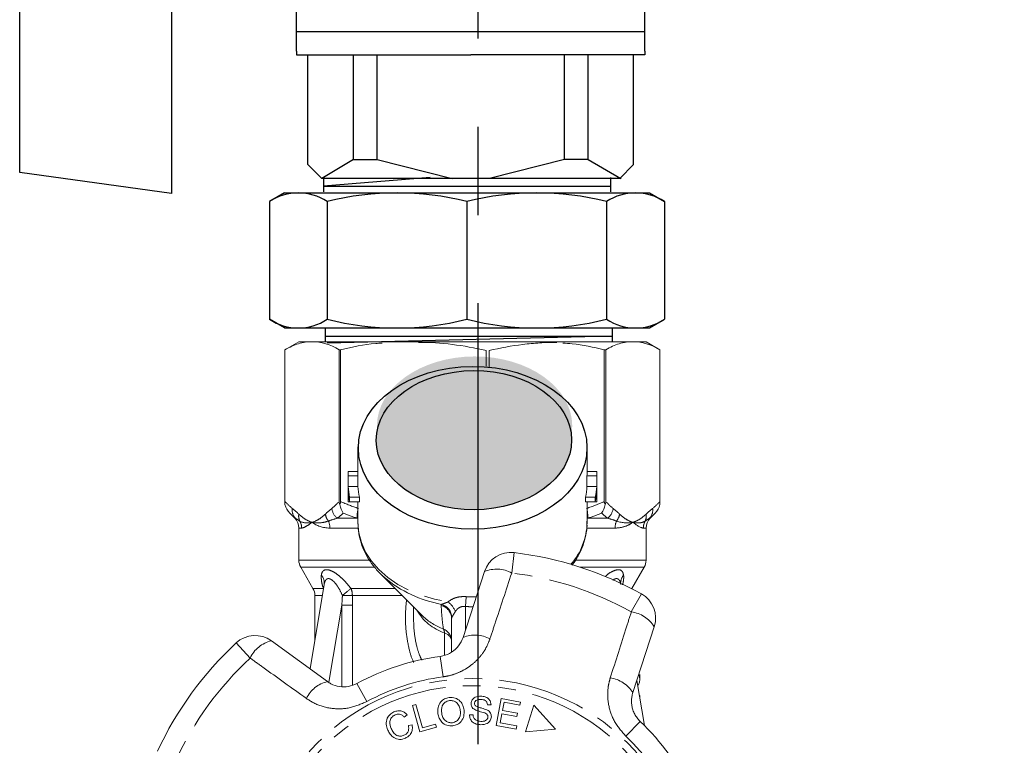
# Model space of a CAD drawing. Units: millimetres. Extents: x -9 to 8604, y -11716 to 1992.
# Drawn here: x 6563 to 6634, y -9703 to -9651 of the extents above; entities that cross this region are included whole.
import ezdxf

# ---------------------------------------------------------------- set-up
doc = ezdxf.new("R2010")
doc.units = ezdxf.units.MM
doc.linetypes.add('CENTER', pattern=[50.8, 31.75, -6.35, 6.35, -6.35])
doc.linetypes.add('PHANTOM', pattern=[12.7, 6.35, -1.27, 1.27, -1.27, 1.27, -1.27])

# ---------------------------------------------------------------- blocks, each defined once
blk = doc.blocks.new('шк под термодатчик 15 (56.23мм Кран под датчик температуры Dn15)')
for p, q in [((-2.54, 25.359, 19.542), (-0.765, 38.215, 19.542)), ((-0.765, 38.215, 19.542), (18.717, 38.215, 19.542)), ((18.717, 38.215, 19.542), (20.654, 30.988, 19.542)), ((36.238, 38.215, 19.542), (34.302, 30.988, 19.542)), ((55.72, 38.215, 19.542), (36.238, 38.215, 19.542)), ((57.496, 25.359, 19.542), (55.72, 38.215, 19.542)), ((24.363, 36.032, 19.542), (23.925, 35.779, 19.542)), ((27.478, 36.032, 19.542), (24.363, 36.032, 19.542)), ((26.104, 35.753, 19.542), (25.606, 36.032, 19.542)), ((26.104, 35.753, 19.542), (26.612, 36.032, 19.542)), ((27.478, 36.032, 19.542), (30.593, 36.032, 19.542)), ((28.852, 35.753, 19.542), (28.343, 36.032, 19.542)), ((28.852, 35.753, 19.542), (29.349, 36.032, 19.542)), ((30.593, 36.032, 19.542), (31.03, 35.779, 19.542)), ((23.925, 33.754, 19.542), (23.925, 35.779, 19.542)), ((26.104, 33.754, 19.542), (26.104, 35.753, 19.542)), ((28.852, 33.754, 19.542), (28.852, 35.753, 19.542)), ((31.03, 33.754, 19.542), (31.03, 35.779, 19.542)), ((23.801, 33.291, 19.542), (23.925, 33.754, 19.542)), ((23.925, 33.754, 19.542), (27.478, 33.754, 19.542)), ((31.03, 33.754, 19.542), (27.478, 33.754, 19.542)), ((31.154, 33.291, 19.542), (31.03, 33.754, 19.542)), ((22.969, 31.729, 19.542), (22.969, 33.291, 19.542)), ((22.969, 33.291, 19.542), (23.801, 33.291, 19.542)), ((31.986, 33.291, 19.542), (31.154, 33.291, 19.542)), ((31.986, 31.729, 19.542), (31.986, 33.291, 19.542)), ((20.654, 30.988, 19.542), (21.394, 31.729, 19.542)), ((21.394, 31.729, 19.542), (33.561, 31.729, 19.542)), ((33.561, 31.729, 19.542), (21.394, 31.729, 19.542)), ((34.302, 30.988, 19.542), (33.561, 31.729, 19.542)), ((15.452, 25.359, 19.542), (-2.54, 25.359, 19.542)), ((16.754, 24.608, 19.542), (15.452, 25.359, 19.542)), ((37.687, 24.311, 19.542), (39.504, 25.359, 19.542)), ((39.504, 25.359, 19.542), (57.496, 25.359, 19.542)), ((16.754, 15.967, 19.542), (16.754, 24.608, 19.542)), ((37.687, 24.311, 19.542), (37.687, 16.085, 19.542)), ((29.628, 21.218, 19.542), (19.381, 21.218, 19.542)), ((19.381, 21.218, 19.542), (19.381, 15.967, 19.542)), ((29.114, 21.218, 19.542), (21.376, 21.218, 19.542)), ((29.628, 18.894, 19.542), (29.628, 21.218, 19.542)), ((29.628, 17.483, 19.542), (29.628, 21.218, 19.542)), ((29.628, 19.881, 19.542), (25.775, 19.881, 19.542)), ((25.775, 19.881, 19.542), (25.775, 16.029, 19.542)), ((29.628, 16.029, 19.542), (29.628, 19.881, 19.542)), ((19.381, 15.967, 19.542), (16.754, 15.967, 19.542)), ((25.775, 16.029, 19.542), (29.628, 16.029, 19.542)), ((37.687, 16.085, 19.542), (29.628, 16.085, 19.542)), ((45.459, 14.754, 19.542), (15.09, 14.754, 19.542)), ((15.106, -14.754, 19.542), (15.106, 14.754, 19.542)), ((43.775, 14.754, 19.542), (43.775, -14.754, 19.542)), ((45.459, 14.754, 19.542), (45.753, 14.754, 19.542)), ((45.753, 14.754, 19.542), (45.753, 0, 19.542)), ((0, 12.609), (1.184, 13.793)), ((1.184, 13.793), (15.09, 13.798, 19.542)), ((55.048, 13.793, 19.542), (45.753, 13.793, 19.542)), ((56.232, 12.609, 19.542), (55.048, 13.793, 19.542)), ((0, 0), (0, 12.706)), ((1.597, 9.928), (0, 12.706)), ((54.635, 9.928, 19.542), (56.232, 12.609, 19.542)), ((56.232, -12.731, 19.542), (56.232, 12.609, 19.542)), ((15.075, 12.469, 19.542), (15.091, 12.474, 19.542)), ((1.597, 9.928), (15.09, 9.933, 19.542)), ((1.597, 9.928), (1.597, 7.943)), ((54.635, 9.928, 19.542), (45.753, 9.928, 19.542)), ((54.635, 9.928, 19.542), (54.635, 7.943, 19.542)), ((1.597, 7.943), (0, 1.584)), ((1.597, 7.943), (15.09, 7.948, 19.542)), ((54.635, 7.943, 19.542), (45.753, 7.943, 19.542)), ((54.635, 7.943, 19.542), (56.232, 1.584, 19.542)), ((0, 0), (0, -12.609)), ((45.753, -14.754, 19.542), (45.753, 0, 19.542)), ((1.597, -7.943), (0, -1.584)), ((54.635, -7.943, 19.542), (56.232, -1.584, 19.542)), ((1.597, -7.943), (15.09, -7.938, 19.542)), ((1.597, -9.928), (1.597, -7.943)), ((54.635, -7.943, 19.542), (45.753, -7.943, 19.542)), ((54.635, -9.928, 19.542), (54.635, -7.943, 19.542)), ((1.597, -9.928), (0, -12.706)), ((1.597, -9.928), (15.09, -9.923, 19.542)), ((54.635, -9.928, 19.542), (45.753, -9.928, 19.542)), ((54.635, -9.928, 19.542), (56.232, -12.706, 19.542)), ((15.106, -12.068, 19.542), (15.09, -12.063, 19.542)), ((0, -12.609), (1.184, -13.793)), ((56.232, -12.609, 19.542), (55.048, -13.793, 19.542)), ((1.184, -13.793), (15.09, -13.788, 19.542)), ((55.048, -13.793, 19.542), (45.753, -13.793, 19.542)), ((20.375, -14.754, 19.542), (15.106, -14.754, 19.542)), ((20.375, -41.024, 19.814), (20.375, -14.754, 20.733)), ((45.459, -14.754, 19.542), (34.085, -14.754, 19.542)), ((34.085, -41.024, 19.542), (34.085, -14.754, 19.542)), ((45.459, -14.754, 19.542), (45.753, -14.754, 19.542)), ((19.913, -41.024, 19.614), (19.913, -44.969, 19.614)), ((34.547, -41.024, 19.614), (19.913, -41.024, 19.614)), ((20.409, -41.694, 19.614), (19.913, -41.694, 19.614)), ((20.409, -44.3, 19.614), (20.409, -41.694, 19.614)), ((26.736, -41.548, 19.614), (27.724, -41.548, 30.57)), ((34.051, -44.3, 19.614), (34.051, -41.694, 19.614)), ((34.051, -41.694, 19.614), (34.547, -41.694, 19.614)), ((34.547, -41.024, 19.614), (34.547, -44.969, 19.614)), ((20.409, -44.3, 19.614), (19.913, -44.3, 19.614)), ((34.547, -44.969, 19.614), (19.913, -44.969, 19.614)), ((26.736, -44.445, 19.614), (27.724, -44.445, 30.57)), ((34.051, -44.3, 19.614), (34.547, -44.3, 19.614))]:
    blk.add_line(p, q)
at = {"extrusion": (-0.5, -6.12323e-17, 0.866025)}
for p, q in [((26.736, -41.548, 30), (26.736, -44.445, 30)), ((27.724, -44.445, 30.57), (27.724, -41.548, 30.57))]:
    blk.add_line(p, q, dxfattribs=at)
for centre, radius, start, end in [((27.23, -21.813, 20.733), 9.84, 45.83865, 134.16135), ((23.759, -49.745, 19.614), 8.721, 70.03797, 112.59148), ((30.701, -49.745, 19.614), 8.721, 67.40852, 109.96203), ((23.759, -36.249, 19.614), 8.721, 247.40852, 289.96203), ((30.701, -36.249, 19.614), 8.721, 250.03797, 292.59148)]:
    blk.add_arc(centre, radius, start, end)

msp = doc.modelspace()

# ---------------------------------------------------------------- hatches: boundary and pattern name
h = msp.add_hatch(color=256)
h.dxf.hatch_style = 1
edge = h.paths.add_edge_path()
edge.add_ellipse((6595.896, -9680.192), major_axis=(7.033, 0.017), ratio=0.712142, start_angle=0, end_angle=360)
h = msp.add_hatch(color=256)
h.dxf.hatch_style = 1
edge = h.paths.add_edge_path()
edge.add_ellipse((6595.851, -9681.209), major_axis=(7.033, 0.017), ratio=0.712142, start_angle=0, end_angle=360)

# ---------------------------------------------------------------- linework, layer by layer
at = {"linetype": 'CENTER'}
msp.add_line((6596.163, -9753.903), (6596.163, -9582.232), dxfattribs=at)
at = {"ltscale": 0.3}
for p, q in [((6585.02, -9662.3), (6585.02, -9663.343)), ((6592.705, -9662.301), (6585.02, -9662.919)), ((6585.02, -9662.92), (6605.689, -9662.92)), ((6605.689, -9662.3), (6605.689, -9663.343)), ((6585.134, -9673.112), (6585.134, -9674.155)), ((6605.803, -9673.112), (6605.803, -9674.155)), ((6585.134, -9673.733), (6605.803, -9673.733)), ((6605.772, -9673.735), (6585.29, -9674.224))]:
    msp.add_line(p, q, dxfattribs=at)
at = {"ltscale": 0.5}
for p, q in [((6582.203, -9663.412), (6581.121, -9664.037)), ((6608.483, -9663.412), (6609.566, -9664.037)), ((6582.203, -9673.132), (6581.121, -9672.507)), ((6608.483, -9673.132), (6609.566, -9672.507))]:
    msp.add_line(p, q, dxfattribs=at)
for p, q in [((6582.203, -9663.412), (6608.483, -9663.412)), ((6581.121, -9664.037), (6581.121, -9672.507)), ((6585.286, -9664.037), (6585.286, -9672.507)), ((6605.4, -9664.037), (6605.4, -9672.507)), ((6609.566, -9664.037), (6609.566, -9672.507)), ((6582.203, -9673.132), (6608.483, -9673.132))]:
    msp.add_line(p, q)
at = {"ltscale": 0.4}
msp.add_line((6595.343, -9664.037), (6595.343, -9672.507), dxfattribs=at)
at = {"color": 7, "linetype": 'Continuous', "lineweight": 15}
for p, q in [((6583.245, -9674.121), (6582.245, -9674.698)), ((6583.245, -9674.121), (6584.197, -9674.121)), ((6584.197, -9674.121), (6607.225, -9674.121)), ((6607.294, -9674.121), (6608.245, -9674.121)), ((6609.245, -9674.698), (6608.245, -9674.121)), ((6582.245, -9674.698), (6582.245, -9685.852)), ((6582.245, -9685.627), (6582.245, -9674.698)), ((6582.245, -9674.698), (6582.245, -9674.698)), ((6586.251, -9674.698), (6586.148, -9674.698)), ((6586.148, -9674.698), (6586.148, -9685.627)), ((6586.251, -9685.627), (6586.251, -9674.698)), ((6596.725, -9674.761), (6596.725, -9675.889)), ((6596.944, -9675.94), (6596.944, -9674.761)), ((6605.239, -9674.698), (6605.239, -9685.627)), ((6605.342, -9674.698), (6605.239, -9674.698)), ((6605.342, -9685.627), (6605.342, -9674.698)), ((6609.245, -9685.852), (6609.245, -9674.698)), ((6609.245, -9674.698), (6609.245, -9685.627)), ((6609.245, -9674.698), (6609.245, -9674.698)), ((6587.495, -9681.69), (6587.495, -9683.588)), ((6603.995, -9683.588), (6603.995, -9681.69)), ((6586.797, -9683.463), (6587.495, -9683.463)), ((6603.995, -9683.463), (6604.693, -9683.463)), ((6586.795, -9683.588), (6586.795, -9685.437)), ((6586.8, -9683.789), (6587.5, -9683.789)), ((6586.8, -9683.789), (6586.8, -9684.551)), ((6587.5, -9684.551), (6587.5, -9683.789)), ((6603.99, -9683.789), (6603.99, -9684.551)), ((6603.99, -9683.789), (6604.691, -9683.789)), ((6604.691, -9683.789), (6604.691, -9684.551)), ((6604.695, -9685.437), (6604.695, -9683.588)), ((6586.8, -9684.551), (6587.5, -9684.551)), ((6586.8, -9684.877), (6586.8, -9685.639)), ((6603.99, -9684.551), (6604.691, -9684.551)), ((6604.691, -9684.877), (6604.691, -9685.639)), ((6586.8, -9685.639), (6586.899, -9685.639)), ((6586.899, -9685.312), (6587.608, -9685.312)), ((6586.899, -9685.312), (6586.899, -9685.639)), ((6586.899, -9685.639), (6587.608, -9685.639)), ((6587.495, -9685.639), (6587.495, -9687.158)), ((6587.608, -9685.639), (6587.608, -9685.312)), ((6603.882, -9685.312), (6603.882, -9685.639)), ((6603.882, -9685.312), (6604.591, -9685.312)), ((6603.882, -9685.639), (6604.591, -9685.639)), ((6603.995, -9687.158), (6603.995, -9685.639)), ((6604.591, -9685.312), (6604.591, -9685.639)), ((6604.591, -9685.639), (6604.691, -9685.639)), ((6582.59, -9686.466), (6582.952, -9686.828)), ((6608.538, -9686.828), (6608.9, -9686.466)), ((6583.245, -9687.535), (6583.245, -9689.853)), ((6608.245, -9689.853), (6608.245, -9687.535)), ((6583.379, -9690.353), (6584.261, -9691.881)), ((6607.229, -9691.881), (6608.111, -9690.353)), ((6589.118, -9690.825), (6592.166, -9693.872)), ((6595.065, -9695.411), (6596.606, -9690.67)), ((6585.066, -9691.598), (6584.049, -9697.677)), ((6607.214, -9691.907), (6607.229, -9691.881)), ((6584.395, -9692.381), (6584.395, -9695.607)), ((6591.495, -9693.201), (6591.495, -9693.936)), ((6592.128, -9693.834), (6592.166, -9693.872)), ((6594.245, -9696.446), (6594.245, -9694.054)), ((6608.833, -9694.642), (6607.293, -9699.384)), ((6581.264, -9695.654), (6585.297, -9698.585)), ((6607.795, -9698.39), (6607.795, -9698.072)), ((6608.123, -9701.75), (6607.579, -9698.501)), ((6607.701, -9698.813), (6607.632, -9698.813)), ((6597.448, -9701.749), (6597.802, -9699.804)), ((6597.802, -9699.804), (6599.208, -9700.059)), ((6607.76, -9699.583), (6607.795, -9699.583)), ((6607.795, -9699.79), (6607.795, -9699.583)), ((6591.421, -9700.307), (6591.673, -9700.235)), ((6591.961, -9702.216), (6591.421, -9700.307)), ((6591.673, -9700.235), (6592.15, -9701.919)), ((6597.08, -9700.257), (6596.828, -9700.268)), ((6598.017, -9700.08), (6597.909, -9700.675)), ((6599.167, -9700.289), (6598.017, -9700.08)), ((6599.208, -9700.059), (6599.167, -9700.289)), ((6600.17, -9700.296), (6599.555, -9702.216)), ((6601.72, -9702.015), (6600.17, -9700.296)), ((6591.047, -9700.983), (6590.835, -9701.144)), ((6595.535, -9700.993), (6595.783, -9700.98)), ((6597.867, -9700.904), (6597.747, -9701.566)), ((6598.944, -9701.1), (6597.867, -9700.904)), ((6597.909, -9700.675), (6598.985, -9700.871)), ((6598.985, -9700.871), (6598.944, -9701.1)), ((6591.139, -9701.758), (6591.407, -9701.712)), ((6593.154, -9701.878), (6591.961, -9702.216)), ((6592.15, -9701.919), (6593.09, -9701.653)), ((6593.09, -9701.653), (6593.154, -9701.878)), ((6598.9, -9702.013), (6597.448, -9701.749)), ((6597.747, -9701.566), (6598.941, -9701.784)), ((6598.941, -9701.784), (6598.9, -9702.013)), ((6599.555, -9702.216), (6601.72, -9702.015))]:
    msp.add_line(p, q, dxfattribs=at)
at = {"color": 8, "linetype": 'PHANTOM', "lineweight": 0}
for p, q in [((6582.952, -9686.828), (6582.993, -9686.828)), ((6586.004, -9686.828), (6587.452, -9686.828)), ((6587.495, -9686.836), (6587.452, -9686.828)), ((6604.038, -9686.828), (6603.995, -9686.836)), ((6604.038, -9686.828), (6605.486, -9686.828)), ((6608.497, -9686.828), (6608.538, -9686.828)), ((6583.443, -9687.535), (6583.245, -9687.535)), ((6587.484, -9687.535), (6585.479, -9687.535)), ((6606.011, -9687.535), (6603.99, -9687.535)), ((6608.245, -9687.535), (6608.047, -9687.535)), ((6583.245, -9689.853), (6588.297, -9689.853)), ((6598.748, -9689.302), (6598.57, -9690.774)), ((6603.15, -9689.853), (6608.245, -9689.853)), ((6588.687, -9690.353), (6583.379, -9690.353)), ((6608.111, -9690.353), (6603.496, -9690.353)), ((6584.261, -9691.881), (6585.004, -9691.881)), ((6585.004, -9691.881), (6585.017, -9691.892)), ((6585.015, -9691.902), (6585.004, -9691.881)), ((6586.994, -9691.881), (6590.175, -9691.881)), ((6607.163, -9691.881), (6607.229, -9691.881)), ((6584.935, -9692.381), (6584.395, -9692.381)), ((6590.675, -9692.381), (6587.096, -9692.381)), ((6595.299, -9692.477), (6595.245, -9693.183)), ((6607.183, -9693.572), (6607.904, -9692.277)), ((6586.336, -9693.094), (6585.408, -9698.639)), ((6586.336, -9698.934), (6586.336, -9693.094)), ((6587.098, -9693.094), (6587.098, -9698.839)), ((6595.245, -9693.183), (6595.245, -9694.858)), ((6593.721, -9696.686), (6593.721, -9695.078)), ((6579.736, -9696.893), (6578.727, -9695.807)), ((6593.428, -9696.775), (6593.624, -9698.244)), ((6587.424, -9698.726), (6588.129, -9700.03)), ((6607.815, -9701.45), (6606.793, -9702.523))]:
    msp.add_line(p, q, dxfattribs=at)
at = {"color": 8, "linetype": 'PHANTOM', "lineweight": 0, "flags": 128}
msp.add_lwpolyline([(6587.495, -9687.158), (6587.557, -9687.87), (6587.743, -9688.577), (6588.051, -9689.262), (6588.475, -9689.916), (6589.01, -9690.527), (6589.648, -9691.088), (6590.378, -9691.588), (6591.19, -9692.021), (6592.071, -9692.381), (6593.008, -9692.661), (6593.986, -9692.857)], dxfattribs=at)
at = {"color": 7, "linetype": 'Continuous', "lineweight": 15, "flags": 128}
msp.add_lwpolyline([(6589.118, -9690.825), (6589.277, -9690.978), (6589.401, -9691.091)], dxfattribs=at)
at = {"color": 8, "linetype": 'PHANTOM', "lineweight": 0}
for radius in [15.754, 15.237]:
    msp.add_circle((6595.745, -9714.121), radius, dxfattribs=at)
at = {"ltscale": 0.5}
for centre, radius, start, end in [((6583.203, -9667.195), 3.783, 56.59133, 123.40867), ((6590.315, -9683.951), 20.539, 75.82848, 104.17152), ((6600.372, -9683.951), 20.539, 75.82848, 104.17152), ((6607.483, -9667.195), 3.783, 56.59133, 123.40867), ((6583.203, -9669.349), 3.783, 236.59133, 303.40867), ((6590.315, -9652.593), 20.539, 255.82848, 284.17152), ((6600.372, -9652.593), 20.539, 255.82848, 284.17152), ((6607.483, -9669.349), 3.783, 236.59133, 303.40867)]:
    msp.add_arc(centre, radius, start, end, dxfattribs=at)
at = {"color": 7, "linetype": 'Continuous', "lineweight": 15}
for centre, radius, start, end in [((6591.271, -9683.588), 4.476, 178.39781, 182.57638), ((6600.219, -9683.588), 4.476, 357.42362, 1.60219), ((6591.622, -9683.588), 4.127, 180.00031, 182.79475), ((6599.868, -9683.588), 4.127, 357.2053, 359.99964), ((6591.332, -9684.345), 4.537, 182.5989, 192.30971), ((6591.332, -9684.671), 4.537, 182.5989, 192.30971), ((6591.687, -9684.344), 4.192, 182.82374, 193.35116), ((6599.803, -9684.344), 4.192, 346.64884, 357.17626), ((6600.158, -9684.345), 4.537, 347.69029, 357.4011), ((6600.158, -9684.671), 4.537, 347.69029, 357.4011), ((6591.272, -9685.437), 4.477, 180.00024, 182.57617), ((6600.218, -9685.437), 4.477, 357.42383, 359.99976), ((6582.245, -9687.535), 1, 0, 45), ((6609.245, -9687.535), 1, 135, 180), ((6584.245, -9689.853), 1, 180, 210), ((6598.508, -9691.288), 2, 83.10059, 162), ((6595.745, -9714.121), 25, 60.89941, 83.10059), ((6607.245, -9689.853), 1, 330, 0), ((6583.395, -9692.381), 1, 0, 30), ((6606.931, -9694.024), 2, 342, 60.89941), ((6580.089, -9697.272), 2, 54, 132.89941), ((6595.745, -9714.121), 25, 132.89941, 155.10059), ((6595.745, -9714.121), 17.5, 97.60836, 118.39164), ((6595.745, -9714.121), 17.5, 25.60836, 46.39164)]:
    msp.add_arc(centre, radius, start, end, dxfattribs=at)
at = {"color": 8, "linetype": 'PHANTOM', "lineweight": 0}
for centre, radius, start, end in [((6583.638, -9686.241), 0.872, 172.10361, 222.31896), ((6586.716, -9685.981), 1.106, 187.24827, 229.94649), ((6589.118, -9686.66), 1.675, 165.71092, 185.76394), ((6602.372, -9686.66), 1.675, 354.23606, 14.28908), ((6604.774, -9685.981), 1.106, 310.05351, 352.75173), ((6607.852, -9686.241), 0.872, 317.68104, 7.89639), ((6584.102, -9686.664), 0.873, 171.35625, 205.06362), ((6582.431, -9687.535), 1.012, 359.97564, 29.65506), ((6586.223, -9686.374), 1.08, 188.43593, 217.64814), ((6584.308, -9687.531), 1.171, 359.78208, 25.11296), ((6607.182, -9687.531), 1.171, 154.88704, 180.21792), ((6605.267, -9686.374), 1.08, 322.35186, 351.56407), ((6609.059, -9687.535), 1.012, 150.34494, 180.02436), ((6607.388, -9686.664), 0.873, 334.93638, 8.64375), ((6599.331, -9687.061), 4.665, 318.59929, 358.81516), ((6597.48, -9692.758), 2.264, 61.22149, 112.7087), ((6584.266, -9691.479), 0.809, 351.50749, 42.43465), ((6595.111, -9684.309), 8.865, 229.90795, 259.63861), ((6595.745, -9714.121), 23.518, 60.89941, 83.10059), ((6607.231, -9691.483), 0.817, 137.6929, 182.04131), ((6575.621, -9678.789), 17.342, 308.35274, 310.98203), ((6585.848, -9692.375), 1.248, 359.73873, 23.34198), ((6585.824, -9610.019), 82.372, 270.38765, 270.88475), ((6594.858, -9691.684), 3.579, 209.58959, 251.48556), ((6593.269, -9694.064), 0.977, 0.59521, 76.82991), ((6593.237, -9694.017), 1.026, 2.50501, 74.1909), ((6593.115, -9694.059), 1.484, 20.15441, 54.09162), ((6595.11, -9690.836), 4.229, 225.87238, 249.91146), ((6606.898, -9695.819), 2.264, 31.2913, 82.77851), ((6593.267, -9695.705), 0.979, 0.29329, 66.45441), ((6593.27, -9695.042), 0.452, 355.41395, 31.15117), ((6593.529, -9695.771), 0.719, 5.69334, 74.52981), ((6595.928, -9697.484), 2.245, 61.40817, 112.58834), ((6581.785, -9697.858), 2.264, 103.2913, 154.77851), ((6595.745, -9714.121), 23.518, 132.89941, 155.10059), ((6595.745, -9714.121), 16.018, 97.60836, 118.39164), ((6605.376, -9700.554), 2.245, 31.41166, 82.59183), ((6585.818, -9700.769), 2.245, 103.41166, 154.59183), ((6595.745, -9714.121), 16.018, 25.60836, 46.39164)]:
    msp.add_arc(centre, radius, start, end, dxfattribs=at)
for centre, major_axis in [((6595.76, -9681.76), (8.231, 0.02)), ((6595.851, -9681.209), (7.033, 0.017))]:
    msp.add_ellipse(centre, major_axis=major_axis, ratio=0.712142)
for major_axis, ratio, start_param, end_param in [((0, -12.374), 0.666701, 6.229105, 6.316344), ((0, 13.081), 0.707107, 3.087512, 3.146352)]:
    msp.add_ellipse((6595.745, -9680.121), major_axis=major_axis, ratio=ratio, start_param=start_param, end_param=end_param, dxfattribs=at)
at = {"color": 7, "linetype": 'Continuous', "lineweight": 15}
msp.add_ellipse((6595.745, -9698.39), major_axis=(12.05, 0), ratio=0.282051, start_param=6.15838, end_param=6.385403, dxfattribs=at)
for points, knots in [([(6584.197, -9674.121), (6583.871, -9674.121), (6583.544, -9674.172), (6582.89, -9674.37), (6582.567, -9674.515), (6582.245, -9674.698)], [0, 0, 0, 0, 0.5, 0.5, 1, 1, 1, 1]), ([(6589.245, -9674.222), (6589.089, -9674.229), (6588.08, -9674.279), (6587.089, -9674.506), (6586.251, -9674.698)], [0, 0, 0, 0, 0.15446, 1, 1, 1, 1]), ([(6596.725, -9674.761), (6595.918, -9674.572), (6595.109, -9674.422), (6593.485, -9674.22), (6592.67, -9674.168), (6591.853, -9674.168)], [0, 0, 0, 0, 0.5, 0.5, 1, 1, 1, 1]), ([(6601.816, -9674.168), (6601.41, -9674.168), (6601.003, -9674.181), (6600.188, -9674.232), (6599.778, -9674.271), (6598.555, -9674.423), (6597.746, -9674.573), (6596.944, -9674.761)], [0, 0, 0, 0, 0.25, 0.25, 0.5, 0.5, 1, 1, 1, 1]), ([(6605.239, -9674.698), (6604.467, -9674.521), (6603.477, -9674.293), (6602.468, -9674.242), (6602.245, -9674.231)], [0, 0, 0, 0, 0.779539, 1, 1, 1, 1]), ([(6607.294, -9674.121), (6606.968, -9674.121), (6606.641, -9674.172), (6605.987, -9674.37), (6605.664, -9674.515), (6605.342, -9674.698)], [0, 0, 0, 0, 0.5, 0.5, 1, 1, 1, 1]), ([(6602.901, -9690.211), (6602.933, -9690.174), (6603.136, -9689.935), (6603.418, -9689.45), (6603.732, -9688.766), (6603.921, -9688.059), (6604.005, -9687.48), (6603.986, -9687.141), (6603.98, -9687.041)], [0, 0, 0, 0, 0.0409852, 0.2621375, 0.480804, 0.6967243, 0.910182, 1, 1, 1, 1]), ([(6587.501, -9687.129), (6587.506, -9687.334), (6587.514, -9687.775), (6587.659, -9688.444), (6587.906, -9689.123), (6588.255, -9689.777), (6588.708, -9690.392), (6589.102, -9690.835), (6589.367, -9691.053), (6589.423, -9691.098)], [0, 0, 0, 0, 0.139801, 0.301036, 0.462597, 0.625297, 0.789655, 0.955817, 1, 1, 1, 1]), ([(6585.066, -9691.603), (6585.066, -9691.599), (6585.067, -9691.593), (6585.065, -9691.601), (6585.065, -9691.603)], [0, 0, 0, 0, 0.721237, 1, 1, 1, 1]), ([(6593.428, -9696.775), (6593.492, -9696.765), (6593.782, -9696.717), (6594.279, -9696.497), (6594.797, -9696.028), (6594.975, -9695.619), (6595.065, -9695.411)], [0, 0, 0, 0, 0.082328, 0.371653, 0.681065, 1, 1, 1, 1]), ([(6585.297, -9698.585), (6585.382, -9698.64), (6585.643, -9698.812), (6586.149, -9698.972), (6586.813, -9698.984), (6587.222, -9698.811), (6587.424, -9698.726)], [0, 0, 0, 0, 0.14425, 0.443471, 0.725512, 1, 1, 1, 1]), ([(6593.26, -9700.899), (6593.251, -9700.75), (6593.232, -9700.451), (6593.417, -9700.06), (6593.721, -9699.81), (6593.952, -9699.761), (6594.067, -9699.736)], [0, 0, 0, 0, 0.280584, 0.5596, 0.779587, 1, 1, 1, 1]), ([(6594.067, -9699.736), (6594.215, -9699.735), (6594.511, -9699.731), (6594.867, -9699.971), (6595.069, -9700.296), (6595.113, -9700.522), (6595.136, -9700.636)], [0, 0, 0, 0, 0.279595, 0.558548, 0.779054, 1, 1, 1, 1]), ([(6595.639, -9700.163), (6595.657, -9700.071), (6595.693, -9699.887), (6595.967, -9699.662), (6596.207, -9699.649), (6596.355, -9699.64)], [0, 0, 0, 0, 0.279766, 0.55935, 1, 1, 1, 1]), ([(6596.355, -9699.64), (6596.454, -9699.649), (6596.652, -9699.668), (6596.905, -9699.803), (6597.055, -9700.022), (6597.072, -9700.179), (6597.08, -9700.257)], [0, 0, 0, 0, 0.280844, 0.560185, 0.779878, 1, 1, 1, 1]), ([(6607.293, -9699.384), (6607.265, -9699.481), (6607.21, -9699.68), (6607.186, -9699.998), (6607.211, -9700.319), (6607.289, -9700.636), (6607.415, -9700.931), (6607.588, -9701.211), (6607.739, -9701.369), (6607.815, -9701.45)], [0, 0, 0, 0, 0.143785, 0.291586, 0.442947, 0.581989, 0.725126, 0.860045, 1, 1, 1, 1]), ([(6594.097, -9699.96), (6593.987, -9699.989), (6593.766, -9700.048), (6593.493, -9700.387), (6593.515, -9700.686), (6593.529, -9700.869)], [0, 0, 0, 0, 0.2802133, 0.5597744, 1, 1, 1, 1]), ([(6594.867, -9700.669), (6594.846, -9700.56), (6594.805, -9700.344), (6594.617, -9700.088), (6594.358, -9699.953), (6594.184, -9699.958), (6594.097, -9699.96)], [0, 0, 0, 0, 0.2807715, 0.5600062, 0.7798951, 1, 1, 1, 1]), ([(6595.905, -9700.604), (6595.863, -9700.576), (6595.778, -9700.521), (6595.661, -9700.375), (6595.647, -9700.243), (6595.639, -9700.163)], [0, 0, 0, 0, 0.281215, 0.561962, 1, 1, 1, 1]), ([(6596.357, -9699.872), (6596.253, -9699.872), (6596.096, -9699.873), (6595.952, -9699.988), (6595.901, -9700.078), (6595.895, -9700.128), (6595.892, -9700.154)], [0, 0, 0, 0, 0.499411, 0.748952, 0.874428, 1, 1, 1, 1]), ([(6595.892, -9700.154), (6595.895, -9700.192), (6595.899, -9700.259), (6595.944, -9700.31), (6595.963, -9700.332)], [0, 0, 0, 0, 0.559402, 1, 1, 1, 1]), ([(6595.963, -9700.332), (6596.036, -9700.371), (6596.181, -9700.448), (6596.469, -9700.51), (6596.667, -9700.583), (6596.788, -9700.627)], [0, 0, 0, 0, 0.2788576, 0.5594797, 1, 1, 1, 1]), ([(6596.828, -9700.268), (6596.818, -9700.203), (6596.798, -9700.075), (6596.629, -9699.897), (6596.461, -9699.881), (6596.357, -9699.872)], [0, 0, 0, 0, 0.280998, 0.560118, 1, 1, 1, 1]), ([(6589.647, -9702.078), (6589.598, -9701.94), (6589.501, -9701.666), (6589.568, -9701.248), (6589.794, -9700.939), (6589.994, -9700.828), (6590.094, -9700.772)], [0, 0, 0, 0, 0.280477, 0.559495, 0.779585, 1, 1, 1, 1]), ([(6590.181, -9700.98), (6590.085, -9701.035), (6589.894, -9701.143), (6589.742, -9701.533), (6589.836, -9701.802), (6589.894, -9701.967)], [0, 0, 0, 0, 0.280389, 0.559593, 1, 1, 1, 1]), ([(6590.094, -9700.772), (6590.188, -9700.739), (6590.374, -9700.672), (6590.655, -9700.702), (6590.886, -9700.815), (6590.993, -9700.927), (6591.047, -9700.983)], [0, 0, 0, 0, 0.280137, 0.559477, 0.779581, 1, 1, 1, 1]), ([(6590.835, -9701.144), (6590.787, -9701.095), (6590.691, -9700.997), (6590.511, -9700.92), (6590.332, -9700.923), (6590.231, -9700.961), (6590.181, -9700.98)], [0, 0, 0, 0, 0.2805615, 0.5595766, 0.7795434, 1, 1, 1, 1]), ([(6594.326, -9701.769), (6594.181, -9701.771), (6593.891, -9701.774), (6593.539, -9701.544), (6593.332, -9701.232), (6593.284, -9701.01), (6593.26, -9700.899)], [0, 0, 0, 0, 0.279589, 0.558765, 0.779303, 1, 1, 1, 1]), ([(6593.529, -9700.869), (6593.55, -9700.975), (6593.591, -9701.188), (6593.788, -9701.427), (6594.041, -9701.556), (6594.211, -9701.55), (6594.297, -9701.547)], [0, 0, 0, 0, 0.280606, 0.559824, 0.779797, 1, 1, 1, 1]), ([(6594.297, -9701.547), (6594.405, -9701.519), (6594.621, -9701.463), (6594.821, -9701.206), (6594.888, -9700.928), (6594.874, -9700.755), (6594.867, -9700.669)], [0, 0, 0, 0, 0.279167, 0.558252, 0.778804, 1, 1, 1, 1]), ([(6595.136, -9700.636), (6595.141, -9700.782), (6595.153, -9701.075), (6594.968, -9701.457), (6594.663, -9701.692), (6594.439, -9701.743), (6594.326, -9701.769)], [0, 0, 0, 0, 0.28034, 0.559487, 0.779621, 1, 1, 1, 1]), ([(6596.358, -9701.692), (6596.244, -9701.683), (6596.018, -9701.665), (6595.73, -9701.511), (6595.561, -9701.261), (6595.544, -9701.082), (6595.535, -9700.993)], [0, 0, 0, 0, 0.2809995, 0.5601497, 0.7799599, 1, 1, 1, 1]), ([(6595.783, -9700.98), (6595.795, -9701.058), (6595.818, -9701.213), (6596.033, -9701.413), (6596.232, -9701.44), (6596.354, -9701.457)], [0, 0, 0, 0, 0.2809047, 0.5600589, 1, 1, 1, 1]), ([(6596.634, -9700.848), (6596.496, -9700.809), (6596.249, -9700.738), (6596.01, -9700.645), (6595.905, -9700.604)], [0, 0, 0, 0, 0.5603572, 1, 1, 1, 1]), ([(6596.354, -9701.457), (6596.467, -9701.451), (6596.636, -9701.443), (6596.794, -9701.318), (6596.847, -9701.219), (6596.854, -9701.164), (6596.857, -9701.136)], [0, 0, 0, 0, 0.4991373, 0.7486372, 0.8743373, 1, 1, 1, 1]), ([(6597.111, -9701.123), (6597.091, -9701.22), (6597.051, -9701.415), (6596.768, -9701.659), (6596.513, -9701.68), (6596.358, -9701.692)], [0, 0, 0, 0, 0.279885, 0.560012, 1, 1, 1, 1]), ([(6596.857, -9701.136), (6596.854, -9701.099), (6596.849, -9701.026), (6596.771, -9700.914), (6596.686, -9700.873), (6596.634, -9700.848)], [0, 0, 0, 0, 0.280021, 0.559707, 1, 1, 1, 1]), ([(6596.788, -9700.627), (6596.839, -9700.656), (6596.941, -9700.715), (6597.084, -9700.877), (6597.101, -9701.03), (6597.111, -9701.123)], [0, 0, 0, 0, 0.2814139, 0.5620622, 1, 1, 1, 1]), ([(6590.813, -9702.456), (6590.882, -9702.417), (6591.02, -9702.34), (6591.174, -9702.088), (6591.153, -9701.883), (6591.139, -9701.758)], [0, 0, 0, 0, 0.2808121, 0.561058, 1, 1, 1, 1]), ([(6591.407, -9701.712), (6591.418, -9701.819), (6591.439, -9702.034), (6591.333, -9702.324), (6591.149, -9702.535), (6590.999, -9702.614), (6590.923, -9702.653)], [0, 0, 0, 0, 0.280226, 0.559533, 0.77959, 1, 1, 1, 1]), ([(6590.923, -9702.653), (6590.781, -9702.704), (6590.498, -9702.805), (6590.084, -9702.657), (6589.811, -9702.387), (6589.702, -9702.181), (6589.647, -9702.078)], [0, 0, 0, 0, 0.279992, 0.558086, 0.778918, 1, 1, 1, 1]), ([(6589.894, -9701.967), (6589.944, -9702.065), (6590.043, -9702.26), (6590.276, -9702.476), (6590.565, -9702.534), (6590.73, -9702.482), (6590.813, -9702.456)], [0, 0, 0, 0, 0.28107, 0.560364, 0.779919, 1, 1, 1, 1])]:
    msp.add_open_spline(points, degree=3, knots=knots, dxfattribs=at)
for points in [[(6586.148, -9674.698), (6585.502, -9674.33), (6584.852, -9674.121), (6584.197, -9674.121)], [(6609.245, -9674.698), (6608.599, -9674.33), (6607.949, -9674.121), (6607.294, -9674.121)], [(6582.245, -9685.852), (6582.245, -9685.787), (6582.245, -9685.708), (6582.245, -9685.627)], [(6586.148, -9685.627), (6586.148, -9685.708), (6586.165, -9685.787), (6586.199, -9685.852)], [(6586.199, -9685.852), (6586.233, -9685.787), (6586.251, -9685.708), (6586.251, -9685.627)], [(6605.239, -9685.627), (6605.239, -9685.708), (6605.257, -9685.787), (6605.291, -9685.852)], [(6605.291, -9685.852), (6605.325, -9685.787), (6605.342, -9685.708), (6605.342, -9685.627)], [(6609.245, -9685.627), (6609.245, -9685.708), (6609.245, -9685.787), (6609.245, -9685.852)], [(6582.59, -9686.466), (6582.423, -9686.299), (6582.299, -9686.082), (6582.245, -9685.852)], [(6586.443, -9686.466), (6586.325, -9686.299), (6586.237, -9686.082), (6586.199, -9685.852)], [(6605.047, -9686.466), (6605.165, -9686.299), (6605.253, -9686.082), (6605.291, -9685.852)], [(6608.9, -9686.466), (6609.067, -9686.299), (6609.192, -9686.082), (6609.245, -9685.852)]]:
    msp.add_open_spline(points, degree=3, dxfattribs=at)
at = {"color": 8, "linetype": 'PHANTOM', "lineweight": 0}
for points in [[(6582.245, -9685.627), (6582.419, -9685.811), (6582.595, -9685.977), (6582.774, -9686.121)], [(6585.619, -9686.121), (6585.798, -9685.977), (6585.974, -9685.811), (6586.148, -9685.627)], [(6586.251, -9685.627), (6586.67, -9685.811), (6587.095, -9685.977), (6587.527, -9686.121)], [(6603.963, -9686.121), (6604.395, -9685.977), (6604.82, -9685.811), (6605.239, -9685.627)], [(6605.342, -9685.627), (6605.516, -9685.811), (6605.692, -9685.977), (6605.871, -9686.121)], [(6608.716, -9686.121), (6608.895, -9685.977), (6609.071, -9685.811), (6609.245, -9685.627)], [(6582.774, -9686.121), (6582.93, -9686.247), (6583.085, -9686.385), (6583.238, -9686.533)], [(6585.155, -9686.533), (6585.308, -9686.385), (6585.463, -9686.247), (6585.619, -9686.121)], [(6605.871, -9686.121), (6606.027, -9686.247), (6606.182, -9686.385), (6606.335, -9686.533)], [(6608.252, -9686.533), (6608.405, -9686.385), (6608.56, -9686.247), (6608.716, -9686.121)], [(6582.993, -9686.828), (6582.857, -9686.72), (6582.723, -9686.599), (6582.59, -9686.466)], [(6583.311, -9687.034), (6583.195, -9686.961), (6583.09, -9686.892), (6582.993, -9686.828)], [(6583.311, -9687.034), (6583.55, -9687.178), (6583.853, -9687.195), (6584.197, -9687.121)], [(6586.004, -9686.828), (6585.783, -9686.892), (6585.571, -9686.961), (6585.368, -9687.034)], [(6586.443, -9686.466), (6586.298, -9686.599), (6586.152, -9686.72), (6586.004, -9686.828)], [(6587.452, -9686.828), (6587.111, -9686.72), (6586.776, -9686.599), (6586.443, -9686.466)], [(6605.047, -9686.466), (6604.715, -9686.599), (6604.379, -9686.72), (6604.038, -9686.828)], [(6605.486, -9686.828), (6605.338, -9686.72), (6605.192, -9686.599), (6605.047, -9686.466)], [(6606.122, -9687.034), (6605.919, -9686.961), (6605.707, -9686.892), (6605.486, -9686.828)], [(6606.122, -9687.034), (6606.559, -9687.178), (6606.95, -9687.195), (6607.294, -9687.121)], [(6608.497, -9686.828), (6608.4, -9686.892), (6608.295, -9686.961), (6608.179, -9687.034)], [(6608.9, -9686.466), (6608.767, -9686.599), (6608.633, -9686.72), (6608.497, -9686.828)], [(6585.479, -9687.535), (6584.96, -9687.535), (6584.529, -9687.376), (6584.197, -9687.121)], [(6608.047, -9687.535), (6607.886, -9687.535), (6607.626, -9687.376), (6607.294, -9687.121)], [(6586.336, -9693.094), (6586.352, -9692.859), (6586.367, -9692.624), (6586.381, -9692.389)], [(6587.096, -9692.381), (6587.098, -9692.619), (6587.098, -9692.857), (6587.098, -9693.094)], [(6593.491, -9693.113), (6593.489, -9693.083), (6593.497, -9693.055), (6593.516, -9693.03)], [(6594.262, -9693.972), (6594.25, -9693.997), (6594.245, -9694.024), (6594.245, -9694.054)]]:
    msp.add_open_spline(points, degree=3, dxfattribs=at)
for points, knots in [([(6583.238, -9686.533), (6583.393, -9686.681), (6583.55, -9686.803), (6583.871, -9686.999), (6584.033, -9687.071), (6584.197, -9687.121)], [0, 0, 0, 0, 0.5, 0.5, 1, 1, 1, 1]), ([(6585.155, -9686.533), (6585, -9686.681), (6584.843, -9686.803), (6584.523, -9686.999), (6584.36, -9687.072), (6584.197, -9687.121)], [0, 0, 0, 0, 0.5, 0.5, 1, 1, 1, 1]), ([(6585.368, -9687.034), (6585.149, -9687.106), (6584.943, -9687.146), (6584.552, -9687.172), (6584.368, -9687.158), (6584.197, -9687.121)], [0, 0, 0, 0, 0.5, 0.5, 1, 1, 1, 1]), ([(6606.335, -9686.533), (6606.49, -9686.681), (6606.647, -9686.803), (6606.968, -9686.999), (6607.13, -9687.071), (6607.294, -9687.121)], [0, 0, 0, 0, 0.5, 0.5, 1, 1, 1, 1]), ([(6608.252, -9686.533), (6608.097, -9686.681), (6607.94, -9686.803), (6607.62, -9686.999), (6607.457, -9687.072), (6607.294, -9687.121)], [0, 0, 0, 0, 0.5, 0.5, 1, 1, 1, 1]), ([(6608.179, -9687.034), (6608.06, -9687.106), (6607.925, -9687.146), (6607.627, -9687.172), (6607.465, -9687.158), (6607.294, -9687.121)], [0, 0, 0, 0, 0.5, 0.5, 1, 1, 1, 1]), ([(6583.443, -9687.535), (6583.524, -9687.535), (6583.629, -9687.495), (6583.882, -9687.352), (6584.03, -9687.249), (6584.197, -9687.121)], [0, 0, 0, 0, 0.5, 0.5, 1, 1, 1, 1]), ([(6606.011, -9687.535), (6606.271, -9687.535), (6606.51, -9687.495), (6606.937, -9687.352), (6607.127, -9687.249), (6607.294, -9687.121)], [0, 0, 0, 0, 0.5, 0.5, 1, 1, 1, 1]), ([(6584.863, -9690.933), (6584.874, -9690.845), (6584.896, -9690.769), (6584.968, -9690.643), (6585.019, -9690.594), (6585.15, -9690.536), (6585.232, -9690.527), (6585.417, -9690.553), (6585.524, -9690.588), (6585.748, -9690.696), (6585.867, -9690.769), (6586.104, -9690.943), (6586.222, -9691.043), (6586.455, -9691.26), (6586.569, -9691.378), (6586.788, -9691.622), (6586.893, -9691.749), (6586.994, -9691.881)], [0, 0, 0, 0, 0.125, 0.125, 0.25, 0.25, 0.375, 0.375, 0.5, 0.5, 0.625, 0.625, 0.75, 0.75, 0.875, 0.875, 1, 1, 1, 1]), ([(6605.306, -9691.031), (6605.361, -9690.979), (6605.547, -9690.803), (6605.884, -9690.61), (6606.259, -9690.498), (6606.439, -9690.567), (6606.573, -9690.703), (6606.601, -9690.822), (6606.627, -9690.933)], [0, 0, 0, 0, 0.085072, 0.288215, 0.504956, 0.733339, 0.751859, 1, 1, 1, 1]), ([(6585.004, -9691.881), (6584.949, -9691.699), (6584.907, -9691.526), (6584.856, -9691.208), (6584.847, -9691.062), (6584.863, -9690.933)], [0, 0, 0, 0, 0.5, 0.5, 1, 1, 1, 1]), ([(6586.381, -9692.389), (6586.285, -9692.173), (6586.177, -9691.965), (6585.99, -9691.673), (6585.924, -9691.581), (6585.785, -9691.415), (6585.711, -9691.339), (6585.561, -9691.227), (6585.485, -9691.189), (6585.349, -9691.167), (6585.289, -9691.184), (6585.193, -9691.255), (6585.156, -9691.31), (6585.099, -9691.441), (6585.08, -9691.516), (6585.066, -9691.598)], [0, 0, 0, 0, 0.25, 0.25, 0.375, 0.375, 0.5, 0.5, 0.625, 0.625, 0.75, 0.75, 0.875, 0.875, 1, 1, 1, 1]), ([(6598.57, -9690.774), (6598.166, -9691.998), (6597.645, -9693.578), (6597.12, -9695.158), (6597.002, -9695.512)], [0, 0, 0, 0, 0.77538, 1, 1, 1, 1]), ([(6606.424, -9691.598), (6606.413, -9691.543), (6606.39, -9691.43), (6606.336, -9691.313), (6606.275, -9691.236), (6606.212, -9691.191), (6606.138, -9691.171), (6606.056, -9691.177), (6605.978, -9691.206), (6605.911, -9691.24), (6605.873, -9691.271), (6605.86, -9691.282)], [0, 0, 0, 0, 0.175594, 0.355304, 0.457744, 0.562231, 0.67955, 0.774408, 0.872333, 0.954615, 1, 1, 1, 1]), ([(6606.627, -9690.933), (6606.63, -9690.969), (6606.637, -9691.039), (6606.631, -9691.221), (6606.609, -9691.411), (6606.564, -9691.578), (6606.553, -9691.619)], [0, 0, 0, 0, 0.1812537, 0.3634552, 0.8436465, 1, 1, 1, 1]), ([(6591.51, -9697.203), (6591.495, -9697.172), (6591.35, -9696.877), (6591.145, -9696.138), (6590.94, -9694.988), (6590.894, -9693.786), (6590.966, -9693.024), (6590.997, -9692.703)], [0, 0, 0, 0, 0.023353, 0.217774, 0.499952, 0.788908, 1, 1, 1, 1]), ([(6593.986, -9692.857), (6594.06, -9692.792), (6594.142, -9692.733), (6594.329, -9692.629), (6594.434, -9692.585), (6594.659, -9692.517), (6594.779, -9692.493), (6595.036, -9692.468), (6595.166, -9692.467), (6595.299, -9692.477)], [0, 0, 0, 0, 0.25, 0.25, 0.5, 0.5, 0.75, 0.75, 1, 1, 1, 1]), ([(6586.336, -9693.094), (6586.481, -9693.094), (6586.625, -9693.094), (6586.887, -9693.094), (6587.005, -9693.094), (6587.098, -9693.094)], [0, 0, 0, 0, 0.5, 0.5, 1, 1, 1, 1]), ([(6593.657, -9694.808), (6593.611, -9694.544), (6593.58, -9694.265), (6593.527, -9693.697), (6593.508, -9693.407), (6593.491, -9693.113)], [0, 0, 0, 0, 0.5, 0.5, 1, 1, 1, 1]), ([(6593.516, -9693.03), (6593.564, -9693.013), (6593.633, -9692.988), (6593.796, -9692.928), (6593.887, -9692.894), (6593.986, -9692.857)], [0, 0, 0, 0, 0.5, 0.5, 1, 1, 1, 1]), ([(6595.245, -9693.183), (6595.167, -9693.171), (6595.089, -9693.172), (6594.936, -9693.2), (6594.867, -9693.226), (6594.74, -9693.296), (6594.684, -9693.34), (6594.587, -9693.437), (6594.546, -9693.491), (6594.509, -9693.548)], [0, 0, 0, 0, 0.25, 0.25, 0.5, 0.5, 0.75, 0.75, 1, 1, 1, 1]), ([(6591.506, -9693.935), (6591.509, -9694.243), (6591.515, -9694.946), (6591.686, -9695.898), (6591.895, -9696.634), (6592.058, -9696.958), (6592.106, -9697.053)], [0, 0, 0, 0, 0.288486, 0.659996, 0.89961, 1, 1, 1, 1]), ([(6594.509, -9693.548), (6594.454, -9693.634), (6594.403, -9693.716), (6594.317, -9693.863), (6594.282, -9693.928), (6594.262, -9693.972)], [0, 0, 0, 0, 0.5, 0.5, 1, 1, 1, 1]), ([(6605.666, -9698.327), (6606.057, -9697.098), (6606.562, -9695.512), (6607.069, -9693.928), (6607.183, -9693.572)], [0, 0, 0, 0, 0.775381, 1, 1, 1, 1]), ([(6597.002, -9695.512), (6596.921, -9695.722), (6596.755, -9696.147), (6596.37, -9696.722), (6595.889, -9697.235), (6595.327, -9697.655), (6594.697, -9697.976), (6594.123, -9698.163), (6593.757, -9698.223), (6593.624, -9698.244)], [0, 0, 0, 0, 0.149702, 0.303854, 0.455382, 0.611619, 0.760186, 0.91322, 1, 1, 1, 1]), ([(6583.79, -9699.805), (6582.741, -9699.053), (6581.389, -9698.083), (6580.039, -9697.111), (6579.736, -9696.893)], [0, 0, 0, 0, 0.775381, 1, 1, 1, 1]), ([(6606.793, -9702.523), (6606.497, -9702.185), (6605.907, -9701.513), (6605.481, -9700.233), (6605.449, -9699.141), (6605.613, -9698.524), (6605.666, -9698.327)], [0, 0, 0, 0, 0.288696, 0.574271, 0.863721, 1, 1, 1, 1]), ([(6588.129, -9700.03), (6587.716, -9700.207), (6586.894, -9700.56), (6585.545, -9700.57), (6584.496, -9700.263), (6583.961, -9699.916), (6583.79, -9699.805)], [0, 0, 0, 0, 0.288696, 0.574271, 0.863721, 1, 1, 1, 1])]:
    msp.add_open_spline(points, degree=3, knots=knots, dxfattribs=at)

# ---------------------------------------------------------------- block references
at = {"xscale": -0.85, "yscale": 0.85, "zscale": 0.85, "rotation": 90}
msp.add_blockref('шк под термодатчик 15 (56.23мм Кран под датчик температуры Dn15)', (6595.626, -9614.574), dxfattribs=at)

doc.saveas('drawing.dxf')
